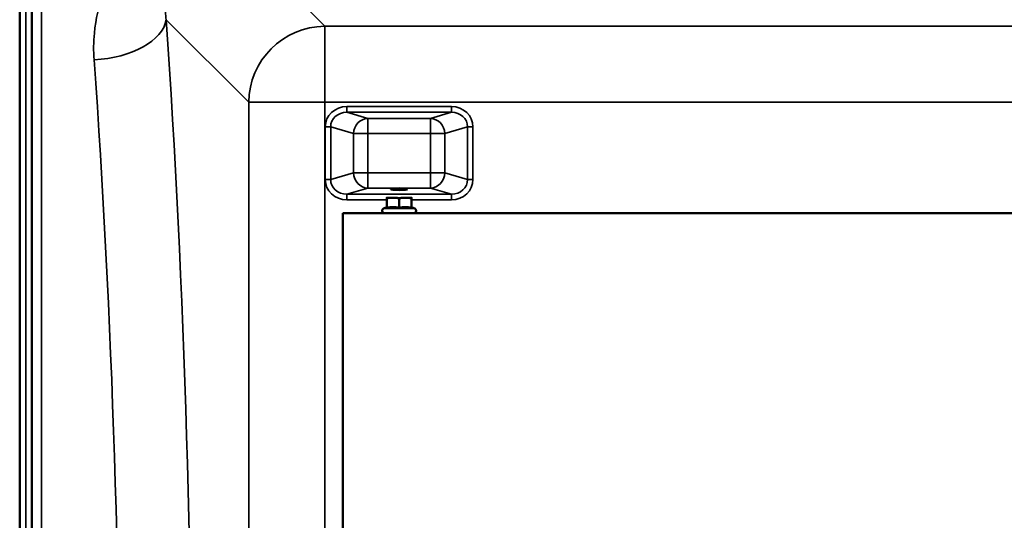
# Model space of a CAD drawing. Units: millimetres. Extents: x 0 to 14850, y 0 to 10500.
# Drawn here: x 1878 to 2394, y 4366 to 4628 of the extents above; entities that cross this region are included whole.
import ezdxf

# ---------------------------------------------------------------- set-up
doc = ezdxf.new("R2010")
doc.units = ezdxf.units.MM
doc.header["$LTSCALE"] = 50
doc.layers.add('Visible (ISO)', color=7, linetype='Continuous', lineweight=50)
doc.layers.add('Visible Narrow (ISO)', color=7, linetype='Continuous', lineweight=35)

# ---------------------------------------------------------------- blocks, each defined once
blk = doc.blocks.new('105')
at = {"layer": 'Visible (ISO)'}
for p, q in [((1878.41, 3554.12), (1878.41, 4798.62)), ((2070.57, 4529.01), (2070.57, 4534.1)), ((2077.07, 4529.01), (2077.07, 4534.1)), ((2083.57, 4529.01), (2083.57, 4534.1)), ((2047.57, 4526.37), (2709.57, 4526.37)), ((2047.57, 3826.37), (2047.57, 4526.37)), ((2070.57, 4529.47), (2068.81, 4528.66)), ((2083.57, 4529.47), (2085.32, 4528.66))]:
    blk.add_line(p, q, dxfattribs=at)
for centre, radius, start, end in [((2077.07, 4534.37), 6.5, 180, 180), ((2069.32, 4527.57), 1.2, 115, 270), ((2084.82, 4527.57), 1.2, 270, 65)]:
    blk.add_arc(centre, radius, start, end, dxfattribs=at)
blk.add_ellipse((2077.07, 4538.85), major_axis=(4.4, 0), ratio=0.104528, dxfattribs=at)
for major_axis, start_param, end_param in [((-6.5, 0), 0.0271, 1.063962), ((6.5, 0), 5.232535, 6.274507)]:
    blk.add_ellipse((2077.07, 4534.37), major_axis=major_axis, ratio=0.00001, start_param=start_param, end_param=end_param, dxfattribs=at)
for points, weights in [([(2070.57, 4534.1), (2070.57, 4534.37), (2070.57, 4534.37)], [1, 1.0379548493, 1]), ([(2073.82, 4534.37), (2072.31, 4534.37), (2070.57, 4534.1)], [1, 1.0379548493, 1]), ([(2077.07, 4534.1), (2075.33, 4534.37), (2073.82, 4534.37)], [1, 1.0379548493, 1]), ([(2080.32, 4534.37), (2078.81, 4534.37), (2077.07, 4534.1)], [1, 1.0379548493, 1]), ([(2083.57, 4534.1), (2081.83, 4534.37), (2080.32, 4534.37)], [1, 1.0379548493, 1]), ([(2083.57, 4534.37), (2083.57, 4534.37), (2083.57, 4534.1)], [1, 1.0379548493, 1]), ([(2073.82, 4529.47), (2072.31, 4529.47), (2070.57, 4529.01)], [1, 1.05008356558, 1.02350695612]), ([(2077.07, 4529.01), (2075.33, 4529.47), (2073.82, 4529.47)], [1.02350695612, 1.05008356558, 1]), ([(2080.32, 4529.47), (2078.81, 4529.47), (2077.07, 4529.01)], [1, 1.05008356558, 1.02350695612]), ([(2083.57, 4529.01), (2081.83, 4529.47), (2080.32, 4529.47)], [1.02350695612, 1.05008356558, 1])]:
    blk.add_rational_spline(points, weights, degree=2, dxfattribs=at)
for points in [[(1884.72, 4519.36), (1884.72, 4519.13), (1884.73, 4518.8), (1884.74, 4517.96), (1884.74, 4517.46), (1884.75, 4516.46), (1884.75, 4515.89), (1884.76, 4514.76), (1884.76, 4514.2), (1884.76, 4513.24), (1884.76, 4512.77), (1884.75, 4512.01), (1884.75, 4511.71), (1884.74, 4511.35), (1884.74, 4511.25), (1884.73, 4511.29), (1884.72, 4511.44), (1884.71, 4511.88), (1884.71, 4512.22), (1884.7, 4513.05), (1884.7, 4513.55), (1884.69, 4514.56), (1884.69, 4515.13), (1884.68, 4516.27), (1884.68, 4516.83), (1884.68, 4517.8), (1884.68, 4518.27), (1884.69, 4519.04), (1884.69, 4519.33), (1884.7, 4519.7), (1884.7, 4519.79), (1884.71, 4519.74), (1884.71, 4519.59), (1884.72, 4519.36)], [(1884.72, 4388.17), (1884.72, 4388.03), (1884.73, 4387.78), (1884.74, 4387.09), (1884.74, 4386.65), (1884.75, 4385.72), (1884.75, 4385.18), (1884.76, 4384.06), (1884.76, 4383.48), (1884.76, 4382.46), (1884.76, 4381.94), (1884.75, 4381.04), (1884.75, 4380.66), (1884.74, 4380.13), (1884.74, 4379.93), (1884.73, 4379.78), (1884.72, 4379.82), (1884.71, 4380.09), (1884.71, 4380.34), (1884.7, 4381.03), (1884.7, 4381.47), (1884.69, 4382.4), (1884.69, 4382.95), (1884.68, 4384.07), (1884.68, 4384.65), (1884.68, 4385.69), (1884.68, 4386.21), (1884.69, 4387.11), (1884.69, 4387.49), (1884.7, 4388.02), (1884.7, 4388.21), (1884.71, 4388.36), (1884.71, 4388.31), (1884.72, 4388.17)]]:
    blk.add_open_spline(points, degree=3, knots=[0, 0, 0, 0, 0.159533, 0.159533, 0.319067, 0.319067, 0.478594, 0.478594, 0.63812, 0.63812, 0.797647, 0.797647, 0.957174, 0.957174, 1.116707, 1.116707, 1.276241, 1.276241, 1.436902, 1.436902, 1.597564, 1.597564, 1.758222, 1.758222, 1.918881, 1.918881, 2.079539, 2.079539, 2.240197, 2.240197, 2.400859, 2.400859, 2.56152, 2.56152, 2.56152, 2.56152], dxfattribs=at)
at = {"layer": 'Visible Narrow (ISO)'}
for p, q in [((1881.59, 3554.12), (1881.59, 4798.62)), ((1884.59, 4797.46), (1884.59, 3555.27)), ((2038.09, 4624.13), (1988.19, 4674.02)), ((1884.87, 3685.1), (1884.87, 4667.63)), ((1889.87, 4664.52), (1889.87, 3688.21)), ((1955.13, 4627.52), (1998.31, 4584.35)), ((2038.09, 4624.13), (2038.09, 4584.35)), ((2719.04, 4624.13), (2038.09, 4624.13)), ((1998.31, 4584.35), (1998.31, 3768.39)), ((2038.09, 3768.39), (2038.09, 4584.35)), ((2038.09, 4584.35), (2719.04, 4584.35)), ((2104.44, 4582.06), (2049.7, 4582.06)), ((2049.7, 4579.08), (2049.7, 4582.06)), ((2049.7, 4579.08), (2104.44, 4579.08)), ((2060.67, 4575.91), (2049.7, 4579.08)), ((2104.44, 4579.08), (2093.47, 4575.91)), ((2104.44, 4579.08), (2104.44, 4582.06)), ((2093.47, 4575.91), (2060.67, 4575.91)), ((2060.67, 4575.91), (2060.67, 4567.95)), ((2093.47, 4567.95), (2093.47, 4575.91)), ((2038.41, 4571.4), (2038.41, 4543.92)), ((2041.23, 4543.92), (2041.23, 4571.4)), ((2041.23, 4571.4), (2053.16, 4567.95)), ((2053.16, 4567.95), (2053.16, 4547.36)), ((2060.67, 4567.95), (2093.47, 4567.95)), ((2060.67, 4547.36), (2060.67, 4567.95)), ((2093.47, 4567.95), (2093.47, 4547.36)), ((2100.99, 4567.95), (2112.91, 4571.4)), ((2100.99, 4547.36), (2100.99, 4567.95)), ((2112.91, 4571.4), (2112.91, 4543.92)), ((2115.73, 4543.92), (2115.73, 4571.4)), ((2053.16, 4547.36), (2041.23, 4543.92)), ((2093.47, 4547.36), (2060.67, 4547.36)), ((2060.67, 4547.36), (2060.67, 4539.4)), ((2093.47, 4539.4), (2093.47, 4547.36)), ((2112.91, 4543.92), (2100.99, 4547.36)), ((2049.7, 4536.24), (2060.67, 4539.4)), ((2060.67, 4539.4), (2093.47, 4539.4)), ((2093.47, 4539.4), (2104.44, 4536.24)), ((2104.44, 4536.24), (2049.7, 4536.24)), ((2049.7, 4533.25), (2049.7, 4536.24)), ((2049.7, 4533.25), (2070.57, 4533.25)), ((2083.57, 4533.25), (2104.44, 4533.25)), ((2104.44, 4533.25), (2104.44, 4536.24))]:
    blk.add_line(p, q, dxfattribs=at)
for centre, major_axis, ratio, start_param, end_param in [((1917.34, 4627.52), (37.91, 2.63), 0.550611, 4.674143, 6.157636), ((1883.41, 4176.37), (0, 818), 0.105104, 4.128185, 5.296593), ((2038.09, 4584.35), (28.28, 28.28), 0.989133, 0.790862, 2.350732), ((1845.62, 4176.37), (0, -780), 0.110225, 0.986592, 2.155), ((2038.09, 4584.35), (-40, 0), 0.00001, 0.106957, 1.571915), ((2050.12, 4571), (-11.3, 3.26), 0.935143, 5.011899, 6.546937), ((2050.12, 4571), (-8.61, 2.49), 0.893108, 5.011899, 6.546937), ((2104.03, 4571), (11.3, 3.26), 0.935143, 6.019434, 7.554472), ((2104.03, 4571), (8.61, 2.49), 0.893108, 6.019434, 7.554472), ((2060.67, 4567.95), (2.22, 7.69), 0.935143, 0.29951, 1.834548), ((2093.47, 4567.95), (-2.22, 7.69), 0.935143, 4.448637, 5.983675), ((2038.41, 4571.4), (3, 0), 0.00001, 0.365588, 1.579084), ((2060.67, 4567.95), (-8, 0), 0.00001, 0.344075, 1.568303), ((2093.47, 4567.95), (8, 0), 0.00001, 4.712389, 5.933953), ((2115.73, 4571.4), (-3, 0), 0.00001, 4.720726, 5.950841), ((2060.67, 4547.36), (-8, 0), 0.00001, 0.343255, 1.570796), ((2060.67, 4547.36), (2.22, -7.69), 0.935143, 4.448638, 5.983676), ((2093.47, 4547.36), (-2.22, -7.69), 0.935143, 0.29951, 1.834547), ((2093.47, 4547.36), (8, 0), 0.00001, 4.717386, 5.94413), ((2038.41, 4543.92), (3, 0), 0.00001, 0.343257, 1.570796), ((2050.12, 4544.31), (-11.3, -3.26), 0.935143, 6.019434, 7.554472), ((2050.12, 4544.31), (-8.61, -2.49), 0.893108, 6.019434, 7.554472), ((2104.03, 4544.31), (8.61, -2.49), 0.893108, 5.011899, 6.546937), ((2104.03, 4544.31), (11.3, -3.26), 0.935143, 5.011899, 6.546937), ((2115.73, 4543.92), (-3, 0), 0.00001, 4.712389, 5.937361), ((2077.07, 4528.66), (-8.26, 0), 0.00001, 0.002895, 3.144488)]:
    blk.add_ellipse(centre, major_axis=major_axis, ratio=ratio, start_param=start_param, end_param=end_param, dxfattribs=at)
for points, knots in [([(1955.13, 4627.52), (1954.77, 4630.22), (1954.6, 4632.92), (1954.69, 4639.87), (1955.25, 4644.04), (1958.12, 4654.48), (1961.25, 4660.48), (1971.58, 4670.58), (1979.55, 4674.11), (1988.19, 4674.02)], [-14.089935, -14.089935, -14.089935, -14.089935, -12.328693, -12.328693, -9.510706, -9.510706, -5.001927, -5.001927, 0, 0, 0, 0]), ([(1937.47, 4665.46), (1930.81, 4658.46), (1925.93, 4650.46), (1919.87, 4635.09), (1918.19, 4627.89), (1917.05, 4615.9), (1917, 4611.23), (1917.34, 4606.57)], [6.063215, 6.063215, 6.063215, 6.063215, 9.510706, 9.510706, 12.328693, 12.328693, 14.089935, 14.089935, 14.089935, 14.089935])]:
    blk.add_open_spline(points, degree=3, knots=knots, dxfattribs=at)

msp = doc.modelspace()

# ---------------------------------------------------------------- block references
msp.add_blockref('105', (0, 0))

doc.saveas('drawing.dxf')
